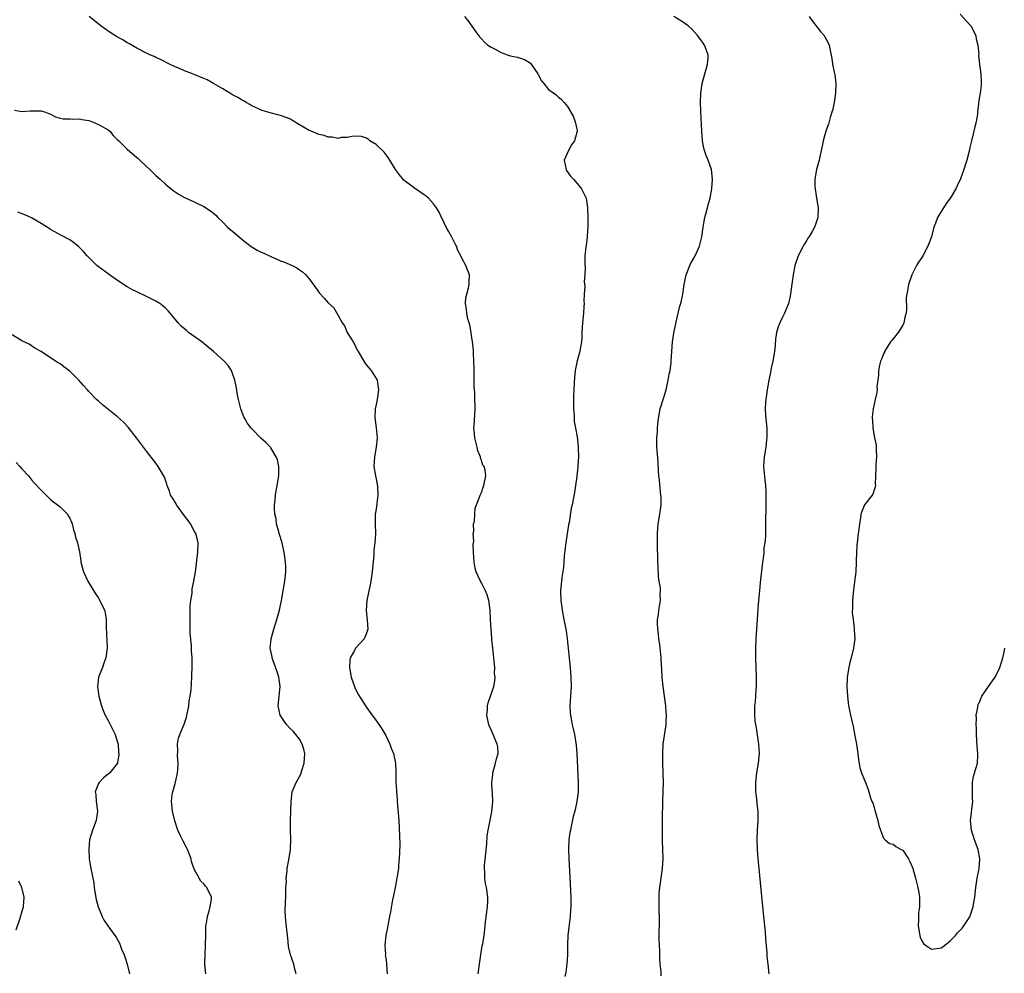
# Model space of a CAD drawing. Units: inches. Extents: x 2592000 to 2595000, y 1521000 to 1524000.
# Drawn here: x 2592399 to 2592604, y 1523097 to 1523296 of the extents above; entities that cross this region are included whole.
import ezdxf

# ---------------------------------------------------------------- set-up
doc = ezdxf.new("R2010")
doc.units = ezdxf.units.IN
doc.header["$MEASUREMENT"] = 0
doc.layers.add('LD25921521_10ft', color=254, linetype='Continuous')

msp = doc.modelspace()

# ---------------------------------------------------------------- linework, layer by layer
at = {"layer": 'LD25921521_10ft'}
for points, elevation in [([(2592494.31, 1523097), (2592494.56, 1523099), (2592494.87, 1523101), (2592495.18, 1523102.82), (2592495.27, 1523103.27), (2592495.53, 1523105), (2592495.7, 1523106.3), (2592495.85, 1523107.85), (2592496.13, 1523109.87), (2592496.26, 1523111), (2592496.31, 1523112.31), (2592496.32, 1523113), (2592496.04, 1523115), (2592495.85, 1523115.85), (2592495.69, 1523117), (2592495.67, 1523118.33), (2592495.61, 1523119), (2592495.66, 1523119.66), (2592495.89, 1523122.11), (2592496.13, 1523124.13), (2592496.2, 1523125.8), (2592496.4, 1523127), (2592496.77, 1523128.77), (2592497.17, 1523130.83), (2592497.36, 1523133), (2592497.3, 1523134.7), (2592497.28, 1523135), (2592497.24, 1523135.24), (2592497.16, 1523137), (2592497.37, 1523138.63), (2592497.38, 1523139), (2592497.95, 1523141), (2592498.12, 1523141.88), (2592498.47, 1523143), (2592498.4, 1523144.4), (2592498.3, 1523145), (2592497.72, 1523146.28), (2592497.32, 1523147.32), (2592497, 1523147.95), (2592496.52, 1523149), (2592496.13, 1523151), (2592496.25, 1523152.25), (2592496.27, 1523153), (2592496.38, 1523153.62), (2592497.55, 1523157), (2592497.81, 1523158.19), (2592497.83, 1523159), (2592497.72, 1523159.72), (2592497.76, 1523161), (2592497.67, 1523162.33), (2592497.57, 1523163), (2592497.36, 1523165), (2592497.19, 1523166.81), (2592497.17, 1523167.17), (2592497, 1523169), (2592496.89, 1523171), (2592496.82, 1523173), (2592496.55, 1523175), (2592496.19, 1523176.19), (2592495.85, 1523177), (2592495, 1523178.7), (2592494.82, 1523179), (2592494.21, 1523180.21), (2592493.91, 1523181), (2592493.71, 1523181.71), (2592493.46, 1523183), (2592493.34, 1523185), (2592493.29, 1523186.71), (2592493.31, 1523187), (2592493.38, 1523187.38), (2592493.29, 1523189), (2592493.4, 1523189.4), (2592493.37, 1523191), (2592493.54, 1523191.54), (2592493.6, 1523193), (2592493.71, 1523194.29), (2592494.58, 1523196.58), (2592494.7, 1523197), (2592495, 1523197.56), (2592495.33, 1523198.67), (2592495.49, 1523199), (2592495.92, 1523201), (2592495.77, 1523202.23), (2592495.53, 1523203), (2592495.29, 1523203.29), (2592495, 1523204.26), (2592494.77, 1523204.77), (2592494.77, 1523205), (2592494.23, 1523206.23), (2592494.09, 1523207), (2592493.86, 1523207.86), (2592493.61, 1523209), (2592493.46, 1523210.54), (2592493.44, 1523211), (2592493.49, 1523211.49), (2592493.7, 1523215), (2592493.65, 1523215.65), (2592493.64, 1523217), (2592493.6, 1523218.41), (2592493.54, 1523219), (2592493.51, 1523219.51), (2592493.47, 1523223.47), (2592493.42, 1523225), (2592493.33, 1523226.67), (2592493.31, 1523227.31), (2592493.11, 1523229.11), (2592493, 1523229.77), (2592492.82, 1523231), (2592492.54, 1523232.54), (2592492.4, 1523233), (2592492.18, 1523233.82), (2592491.91, 1523235), (2592491.84, 1523235.84), (2592491.66, 1523237), (2592491.76, 1523238.24), (2592491.91, 1523239), (2592492.29, 1523240.29), (2592492.44, 1523241), (2592492.44, 1523241.56), (2592492.53, 1523243), (2592492.08, 1523244.08), (2592491.74, 1523245), (2592491, 1523246.34), (2592490.68, 1523247), (2592490.09, 1523248.09), (2592489.78, 1523249), (2592489.5, 1523249.5), (2592488.75, 1523251), (2592488.14, 1523252.14), (2592487.61, 1523253), (2592486.77, 1523254.77), (2592486.64, 1523255), (2592486.13, 1523256.13), (2592485.64, 1523257), (2592485, 1523257.82), (2592483.93, 1523259), (2592483.43, 1523259.43), (2592483, 1523259.76), (2592481, 1523261.11), (2592478.81, 1523262.81), (2592477.89, 1523263.89), (2592477.04, 1523265), (2592475.83, 1523267), (2592475.53, 1523267.53), (2592474.65, 1523268.65), (2592473, 1523270.26), (2592471.69, 1523271), (2592471.36, 1523271.36), (2592471, 1523271.6), (2592469.92, 1523271.92), (2592469, 1523271.98), (2592467.91, 1523271.91), (2592467, 1523271.67), (2592465.67, 1523271.67), (2592465, 1523271.53), (2592463.79, 1523271.79), (2592463, 1523271.79), (2592462.11, 1523272.11), (2592461, 1523272.34), (2592459.4, 1523273), (2592459, 1523273.17), (2592457, 1523274.34), (2592455.36, 1523275.36), (2592455, 1523275.57), (2592453, 1523276.33), (2592452.44, 1523276.44), (2592450.83, 1523276.83), (2592449, 1523277.4), (2592448.26, 1523277.74), (2592447, 1523278.34), (2592446.6, 1523278.6), (2592445.86, 1523279), (2592445.33, 1523279.33), (2592445, 1523279.48), (2592444.09, 1523280.09), (2592443, 1523280.65), (2592442.79, 1523280.79), (2592441, 1523281.87), (2592439.01, 1523283.01), (2592437.72, 1523283.72), (2592437, 1523284.06), (2592435, 1523284.88), (2592434.61, 1523285), (2592433, 1523285.63), (2592431.9, 1523286.1), (2592431, 1523286.46), (2592429.85, 1523287), (2592427.97, 1523287.97), (2592427, 1523288.45), (2592426.63, 1523288.63), (2592425.75, 1523289), (2592425, 1523289.35), (2592423, 1523290.34), (2592421.32, 1523291.32), (2592421, 1523291.46), (2592420.1, 1523292.1), (2592419, 1523292.65), (2592418.79, 1523292.79), (2592418.44, 1523293), (2592417, 1523293.95), (2592415.48, 1523295), (2592415.23, 1523295.23), (2592414.12, 1523296.12), (2592413.06, 1523297)], 8070), ([(2592491.44, 1523297), (2592492.16, 1523296.16), (2592493, 1523294.98), (2592493.8, 1523293.8), (2592494.65, 1523292.65), (2592495, 1523292.32), (2592495.61, 1523291.61), (2592496.33, 1523291), (2592497, 1523290.59), (2592497.83, 1523290.17), (2592499, 1523289.53), (2592500.39, 1523289), (2592501, 1523288.79), (2592502.5, 1523288.5), (2592504, 1523288), (2592505, 1523287.4), (2592505.22, 1523287.22), (2592505.41, 1523287), (2592506.79, 1523285), (2592506.85, 1523284.85), (2592507.56, 1523283.56), (2592508.06, 1523283), (2592509, 1523281.72), (2592510.09, 1523281), (2592510.6, 1523280.6), (2592511, 1523280.23), (2592511.68, 1523279.68), (2592512.31, 1523279), (2592513, 1523278.21), (2592514.13, 1523276.13), (2592514.59, 1523275), (2592515, 1523273.14), (2592515.02, 1523273), (2592514.44, 1523271), (2592513.81, 1523270.19), (2592513.16, 1523269), (2592512.3, 1523267), (2592512.67, 1523265), (2592512.78, 1523264.78), (2592513.6, 1523263.6), (2592514.2, 1523263), (2592515, 1523262.09), (2592515.93, 1523261), (2592516.84, 1523259), (2592517.14, 1523257), (2592517.2, 1523255), (2592517.2, 1523253.2), (2592517.07, 1523250.93), (2592516.85, 1523249.15), (2592516.78, 1523248.78), (2592516.59, 1523247), (2592516.59, 1523245), (2592516.64, 1523244.64), (2592516.62, 1523243), (2592516.46, 1523241.54), (2592516.59, 1523240.59), (2592516.46, 1523239), (2592516.4, 1523237.6), (2592516.44, 1523237), (2592516.41, 1523236.41), (2592516.32, 1523235), (2592516.12, 1523233), (2592516.04, 1523232.04), (2592515.99, 1523231), (2592515.99, 1523230.01), (2592515.87, 1523229), (2592515.59, 1523227.59), (2592515.53, 1523227), (2592514.98, 1523225.02), (2592514.6, 1523223), (2592514.42, 1523221.58), (2592514.37, 1523220.37), (2592514.29, 1523219), (2592514.24, 1523217.76), (2592514.22, 1523216.22), (2592514.23, 1523215), (2592514.36, 1523213.64), (2592514.34, 1523213), (2592514.35, 1523212.35), (2592514.65, 1523211), (2592515, 1523209.19), (2592515.19, 1523207.19), (2592515.18, 1523206.82), (2592515.24, 1523205), (2592515.16, 1523203.16), (2592515.16, 1523202.84), (2592514.93, 1523201.07), (2592514.89, 1523200.89), (2592514.61, 1523199), (2592514.43, 1523197.57), (2592513.95, 1523195), (2592513.76, 1523194.24), (2592513.31, 1523191.31), (2592513.19, 1523190.81), (2592512.6, 1523187), (2592512.31, 1523184.31), (2592512.23, 1523183), (2592512.13, 1523181.87), (2592511.81, 1523179.81), (2592511.7, 1523179), (2592511.51, 1523177), (2592511.56, 1523175), (2592511.83, 1523173), (2592512.23, 1523171), (2592512.6, 1523169), (2592512.66, 1523168.66), (2592512.87, 1523167), (2592513.54, 1523161), (2592513.7, 1523159), (2592513.75, 1523157), (2592513.63, 1523155), (2592513.49, 1523153), (2592513.54, 1523151.54), (2592513.58, 1523151), (2592513.74, 1523150.26), (2592513.96, 1523149), (2592514.15, 1523148.15), (2592514.43, 1523147), (2592514.79, 1523144.79), (2592514.93, 1523143), (2592515.19, 1523137), (2592515.17, 1523135), (2592514.94, 1523133), (2592514.47, 1523131), (2592514.16, 1523129.84), (2592513.75, 1523127.75), (2592513.57, 1523127), (2592513.48, 1523126.52), (2592513.25, 1523125), (2592513.15, 1523123), (2592513.24, 1523121), (2592513.39, 1523118.61), (2592513.63, 1523114.37), (2592513.69, 1523113), (2592513.66, 1523111.66), (2592513.66, 1523111), (2592513.63, 1523110.37), (2592513.51, 1523109), (2592513.24, 1523106.76), (2592513.07, 1523105), (2592513, 1523103), (2592512.97, 1523101), (2592512.85, 1523099), (2592512.62, 1523097.38), (2592512.43, 1523096.43)], 8060), ([(2592532.57, 1523096.57), (2592532.51, 1523097.49), (2592532.34, 1523099), (2592532.25, 1523100.25), (2592532.24, 1523101.76), (2592532.17, 1523103), (2592532.14, 1523104.14), (2592532.13, 1523105), (2592532.19, 1523108.19), (2592532.18, 1523109), (2592532.12, 1523109.88), (2592532.11, 1523111), (2592532.15, 1523112.15), (2592532.1, 1523113), (2592532.12, 1523113.88), (2592532.26, 1523115), (2592532.48, 1523116.48), (2592532.79, 1523119), (2592532.93, 1523121), (2592532.91, 1523123), (2592532.83, 1523124.83), (2592532.85, 1523125.15), (2592532.81, 1523127), (2592532.81, 1523128.81), (2592532.83, 1523129.17), (2592532.88, 1523133.12), (2592533.03, 1523137), (2592532.99, 1523139), (2592532.9, 1523140.9), (2592532.86, 1523143), (2592532.95, 1523145), (2592533.24, 1523146.76), (2592533.29, 1523147.29), (2592533.57, 1523149), (2592533.58, 1523149.58), (2592533.65, 1523151), (2592533.58, 1523151.58), (2592533.48, 1523153), (2592532.96, 1523157.04), (2592532.77, 1523159), (2592532.7, 1523160.7), (2592532.59, 1523161.41), (2592532.53, 1523163), (2592532.39, 1523164.39), (2592532.23, 1523165.77), (2592532.06, 1523167), (2592531.97, 1523167.97), (2592531.85, 1523169), (2592531.78, 1523170.22), (2592531.8, 1523171), (2592531.96, 1523171.96), (2592532.04, 1523173), (2592532.17, 1523173.83), (2592532.4, 1523175), (2592532.36, 1523176.36), (2592532.41, 1523177), (2592532.39, 1523177.61), (2592532.15, 1523179), (2592532, 1523180), (2592531.92, 1523182.08), (2592531.87, 1523183), (2592531.86, 1523183.86), (2592531.76, 1523186.24), (2592531.75, 1523187), (2592531.75, 1523189), (2592531.94, 1523191), (2592532.27, 1523193), (2592532.51, 1523195), (2592532.51, 1523196.51), (2592532.49, 1523197), (2592532.41, 1523197.59), (2592532.18, 1523200.18), (2592532.07, 1523201), (2592531.99, 1523202.01), (2592531.88, 1523203.88), (2592531.68, 1523206.32), (2592531.64, 1523207), (2592531.66, 1523209), (2592531.76, 1523210.24), (2592531.78, 1523211), (2592531.85, 1523211.85), (2592531.96, 1523213), (2592532.35, 1523215), (2592533, 1523217.18), (2592533.44, 1523218.56), (2592533.56, 1523219), (2592533.7, 1523219.7), (2592534.03, 1523221), (2592534.24, 1523222.24), (2592534.42, 1523223), (2592534.6, 1523224.6), (2592534.66, 1523225), (2592534.76, 1523227), (2592534.91, 1523229), (2592535.2, 1523230.8), (2592535.9, 1523234.1), (2592536.46, 1523236.46), (2592536.69, 1523237.31), (2592537.03, 1523238.97), (2592537.34, 1523241), (2592537.63, 1523242.37), (2592537.73, 1523243), (2592538.51, 1523245), (2592538.66, 1523245.34), (2592539.63, 1523247), (2592540.54, 1523249), (2592541.02, 1523250.98), (2592541.29, 1523253), (2592541.68, 1523255), (2592541.95, 1523255.95), (2592542.23, 1523257), (2592542.37, 1523257.63), (2592542.77, 1523259), (2592543.15, 1523261), (2592543.28, 1523263), (2592543.06, 1523265), (2592542.35, 1523267), (2592541.95, 1523267.95), (2592541.59, 1523269), (2592541.47, 1523269.47), (2592541.18, 1523271), (2592541.03, 1523273), (2592540.81, 1523277.19), (2592540.75, 1523279), (2592540.79, 1523281), (2592541.07, 1523283), (2592541.64, 1523285), (2592541.96, 1523285.96), (2592542.25, 1523287), (2592542.38, 1523288.38), (2592542.37, 1523289), (2592541.94, 1523290.06), (2592541.59, 1523291), (2592541, 1523291.86), (2592540.14, 1523293), (2592539, 1523294.24), (2592538.17, 1523295), (2592537.51, 1523295.51), (2592537, 1523295.88), (2592535.21, 1523297)], 8050), ([(2592563.48, 1523297), (2592564.05, 1523296.05), (2592565.83, 1523293.83), (2592566.59, 1523293), (2592566.75, 1523292.76), (2592567.45, 1523291.45), (2592567.66, 1523291), (2592567.77, 1523290.22), (2592568.21, 1523288.21), (2592568.35, 1523287), (2592568.65, 1523285.35), (2592568.79, 1523284.79), (2592569.01, 1523283), (2592568.98, 1523281), (2592568.68, 1523279), (2592568.38, 1523277.62), (2592568.21, 1523277), (2592567.85, 1523275.85), (2592567.49, 1523274.51), (2592566.95, 1523273), (2592566.4, 1523271), (2592566.22, 1523270.22), (2592565.98, 1523269), (2592565.66, 1523267.66), (2592565.53, 1523267), (2592564.98, 1523265), (2592564.64, 1523263), (2592564.67, 1523261.33), (2592564.69, 1523261), (2592565.01, 1523259.01), (2592565.3, 1523257), (2592565.26, 1523255), (2592565, 1523254.17), (2592564.68, 1523253.32), (2592564.6, 1523253), (2592564.1, 1523252.1), (2592563.44, 1523251), (2592563.26, 1523250.74), (2592563, 1523250.29), (2592562.48, 1523249.52), (2592562.2, 1523249), (2592561.19, 1523247), (2592560.48, 1523245), (2592560.08, 1523243), (2592559.97, 1523242.03), (2592559.45, 1523238.55), (2592559.11, 1523237), (2592559, 1523236.69), (2592558.31, 1523235), (2592557.86, 1523234.14), (2592557.33, 1523233), (2592557, 1523232.17), (2592556.65, 1523231), (2592556.39, 1523229.61), (2592556.33, 1523228.33), (2592556.18, 1523227), (2592555.87, 1523225), (2592555.55, 1523223.55), (2592555.39, 1523222.61), (2592555.04, 1523221), (2592554.68, 1523219), (2592554.37, 1523217), (2592554.36, 1523216.36), (2592554.27, 1523215), (2592554.34, 1523213.66), (2592554.58, 1523211), (2592554.64, 1523209.36), (2592554.64, 1523209), (2592554.56, 1523208.56), (2592554.41, 1523207), (2592554.22, 1523205.78), (2592554.05, 1523205), (2592553.93, 1523203), (2592554.17, 1523200.17), (2592554.31, 1523199), (2592554.4, 1523197.6), (2592554.42, 1523197), (2592554.38, 1523193.62), (2592554.3, 1523192.3), (2592554.35, 1523191), (2592554.34, 1523188.34), (2592554.19, 1523187), (2592554.01, 1523185.99), (2592553.97, 1523185), (2592553.86, 1523183.86), (2592553.73, 1523183), (2592553.22, 1523178.78), (2592553.05, 1523177), (2592552.87, 1523175), (2592552.74, 1523173.26), (2592552.61, 1523171), (2592552.29, 1523167), (2592552.23, 1523165), (2592552.26, 1523163), (2592552.4, 1523159), (2592552.38, 1523157), (2592552.3, 1523156.3), (2592552.17, 1523153.83), (2592552.04, 1523153), (2592552.01, 1523152.01), (2592552.01, 1523151), (2592552.1, 1523149.9), (2592552.22, 1523149), (2592552.37, 1523148.37), (2592552.9, 1523145), (2592553, 1523143), (2592552.81, 1523141), (2592552.47, 1523139), (2592552.23, 1523137), (2592552.25, 1523135), (2592552.43, 1523133.57), (2592552.52, 1523132.52), (2592552.71, 1523131), (2592552.73, 1523129), (2592552.59, 1523127), (2592552.51, 1523125), (2592552.57, 1523123), (2592552.75, 1523121), (2592552.95, 1523119), (2592553.36, 1523114.64), (2592553.94, 1523109), (2592554.23, 1523105.77), (2592554.32, 1523104.32), (2592554.6, 1523101.4), (2592554.64, 1523100.64), (2592554.82, 1523099), (2592555, 1523097)], 8040), ([(2592595, 1523297.47), (2592597, 1523295.26), (2592597.2, 1523295), (2592598.24, 1523293), (2592598.34, 1523292.34), (2592598.72, 1523291), (2592598.88, 1523289.12), (2592598.86, 1523288.86), (2592599.04, 1523287.04), (2592599.06, 1523286.94), (2592599.32, 1523285), (2592599.36, 1523283.36), (2592599.39, 1523283), (2592599.36, 1523282.64), (2592599.15, 1523281), (2592598.83, 1523279), (2592598.83, 1523278.83), (2592598.62, 1523277), (2592598.59, 1523276.59), (2592598.35, 1523275), (2592598.07, 1523273.93), (2592597.87, 1523273), (2592597.33, 1523271), (2592597, 1523269.61), (2592596.85, 1523268.85), (2592596.42, 1523267), (2592596.06, 1523265.94), (2592595.79, 1523265), (2592595.07, 1523263.07), (2592594.4, 1523261.6), (2592594.11, 1523261), (2592593, 1523259.08), (2592592.1, 1523257.9), (2592591.48, 1523257), (2592591, 1523256.27), (2592590.24, 1523255), (2592589.83, 1523253.83), (2592589.51, 1523253), (2592589, 1523250.97), (2592588.25, 1523249), (2592587.2, 1523247), (2592587, 1523246.66), (2592586.32, 1523245.68), (2592585.9, 1523245), (2592584.92, 1523243), (2592584.21, 1523241), (2592584.07, 1523240.07), (2592583.84, 1523239), (2592583.73, 1523238.27), (2592583.82, 1523235.82), (2592583.7, 1523235), (2592583.54, 1523234.46), (2592583.25, 1523233), (2592583, 1523232.49), (2592582.03, 1523231), (2592581, 1523229.66), (2592580.69, 1523229.31), (2592580.45, 1523229), (2592579.21, 1523227), (2592579.17, 1523226.83), (2592579, 1523226.49), (2592578.57, 1523225.43), (2592578.37, 1523225), (2592578.17, 1523224.17), (2592577.96, 1523223), (2592577.94, 1523222.06), (2592577.62, 1523219.62), (2592577.63, 1523219), (2592577.58, 1523218.41), (2592577.27, 1523217), (2592577, 1523215.98), (2592576.83, 1523215), (2592576.64, 1523213.36), (2592576.64, 1523213), (2592576.69, 1523212.69), (2592576.76, 1523211), (2592577.12, 1523209), (2592577.42, 1523207.42), (2592577.44, 1523207), (2592577.44, 1523206.56), (2592577.51, 1523205), (2592577.4, 1523203.4), (2592577.39, 1523203), (2592577.39, 1523202.61), (2592577.27, 1523199.27), (2592577.29, 1523199), (2592577.27, 1523198.73), (2592576.78, 1523197.22), (2592576.64, 1523197), (2592575, 1523194.94), (2592574.43, 1523193.57), (2592574.28, 1523193), (2592574.17, 1523192.17), (2592573.95, 1523191), (2592573.82, 1523189.82), (2592573.69, 1523189), (2592573.45, 1523187), (2592573.43, 1523186.56), (2592573.33, 1523185), (2592573.28, 1523183.28), (2592573.3, 1523183), (2592573.17, 1523181), (2592572.71, 1523177.29), (2592572.54, 1523175), (2592572.53, 1523173.47), (2592572.47, 1523172.47), (2592572.61, 1523171), (2592572.88, 1523169.12), (2592572.88, 1523168.88), (2592572.97, 1523167), (2592572.7, 1523165), (2592572.22, 1523163), (2592571.97, 1523162.03), (2592571.73, 1523161), (2592571.42, 1523159), (2592571.4, 1523158.6), (2592571.34, 1523157), (2592571.43, 1523155), (2592571.68, 1523153), (2592572.1, 1523151), (2592572.63, 1523148.63), (2592573, 1523146.69), (2592573.35, 1523145), (2592573.61, 1523143), (2592573.75, 1523141.75), (2592574.06, 1523140.06), (2592574.42, 1523139), (2592575, 1523137.42), (2592575.2, 1523137), (2592575.68, 1523135.68), (2592575.92, 1523135), (2592576.27, 1523133.73), (2592576.54, 1523133), (2592576.72, 1523132.72), (2592577, 1523131.75), (2592577.2, 1523131.2), (2592577.3, 1523130.7), (2592577.82, 1523129), (2592578.01, 1523128.01), (2592578.33, 1523127), (2592579, 1523125.34), (2592579.32, 1523125), (2592580.22, 1523124.22), (2592581, 1523124.06), (2592581.58, 1523123.58), (2592582.69, 1523123), (2592583, 1523122.81), (2592584.19, 1523121), (2592584.47, 1523120.47), (2592585, 1523119.32), (2592585.11, 1523119), (2592585.68, 1523117), (2592586.18, 1523115), (2592586.4, 1523113.6), (2592586.5, 1523113), (2592586.53, 1523112.53), (2592586.48, 1523111), (2592586.29, 1523109.71), (2592586.28, 1523109), (2592586.31, 1523108.31), (2592586.25, 1523107), (2592586.54, 1523105), (2592586.63, 1523104.63), (2592587, 1523103.91), (2592587.36, 1523103.36), (2592587.73, 1523103), (2592589, 1523102.18), (2592591, 1523102.41), (2592591.38, 1523102.62), (2592593, 1523103.99), (2592594.02, 1523105), (2592594.46, 1523105.54), (2592595.44, 1523106.56), (2592595.77, 1523107), (2592597, 1523108.91), (2592597.08, 1523109.08), (2592597.72, 1523111), (2592597.88, 1523111.88), (2592598.05, 1523113), (2592598.26, 1523115), (2592598.54, 1523117), (2592598.94, 1523119), (2592599.11, 1523121), (2592598.73, 1523123), (2592598, 1523125), (2592597.36, 1523127), (2592597.18, 1523129), (2592597.39, 1523130.61), (2592597.4, 1523131.4), (2592597.61, 1523133), (2592597.56, 1523133.56), (2592597.56, 1523135), (2592597.58, 1523135.58), (2592597.57, 1523137), (2592597.78, 1523138.22), (2592598.62, 1523141), (2592598.69, 1523142.69), (2592598.72, 1523143), (2592598.54, 1523144.54), (2592598.39, 1523147), (2592598.4, 1523148.4), (2592598.34, 1523149), (2592598.43, 1523150.43), (2592598.36, 1523151), (2592598.66, 1523152.66), (2592598.66, 1523153), (2592598.74, 1523153.26), (2592599, 1523153.77), (2592599.35, 1523154.65), (2592599.53, 1523155), (2592600.91, 1523157), (2592601.78, 1523158.22), (2592602.3, 1523159), (2592603.3, 1523161), (2592603.88, 1523163), (2592604.17, 1523164.17), (2592604.35, 1523165)], 8030), ([(2592397.44, 1523277.44), (2592399, 1523277.17), (2592400.7, 1523277.3), (2592403, 1523277.25), (2592403.91, 1523277), (2592405, 1523276.57), (2592406.03, 1523276.03), (2592407, 1523275.73), (2592407.59, 1523275.59), (2592409, 1523275.6), (2592409.53, 1523275.53), (2592411, 1523275.61), (2592411.49, 1523275.49), (2592413, 1523275.26), (2592413.75, 1523275), (2592415, 1523274.45), (2592417, 1523273.28), (2592417.36, 1523273), (2592418.09, 1523272.09), (2592419, 1523271.25), (2592419.23, 1523271), (2592421, 1523269.25), (2592423, 1523267.52), (2592423.3, 1523267.3), (2592423.62, 1523267), (2592425, 1523265.62), (2592425.73, 1523265), (2592427, 1523263.74), (2592427.88, 1523263), (2592429, 1523261.96), (2592429.52, 1523261.52), (2592430.63, 1523260.63), (2592431, 1523260.35), (2592431.82, 1523259.82), (2592433, 1523259.15), (2592435, 1523258.24), (2592437, 1523257.29), (2592438.38, 1523256.38), (2592439, 1523255.91), (2592439.48, 1523255.48), (2592439.92, 1523255), (2592441, 1523254.01), (2592441.98, 1523253), (2592442.51, 1523252.51), (2592443, 1523252.13), (2592445, 1523250.4), (2592446.92, 1523248.92), (2592448.18, 1523248.18), (2592449, 1523247.78), (2592449.54, 1523247.54), (2592451, 1523246.84), (2592453, 1523245.96), (2592453.7, 1523245.7), (2592455.43, 1523245), (2592456.45, 1523244.45), (2592457, 1523244.07), (2592457.61, 1523243.61), (2592458.32, 1523243), (2592459, 1523242.18), (2592460.34, 1523240.34), (2592461.18, 1523239.18), (2592462.15, 1523238.15), (2592463, 1523237.16), (2592464.13, 1523236.13), (2592465, 1523234.65), (2592465.9, 1523233), (2592466.37, 1523232.37), (2592466.92, 1523231), (2592468.17, 1523229), (2592468.51, 1523228.51), (2592469, 1523227.42), (2592469.17, 1523227.17), (2592469.24, 1523227), (2592470.46, 1523225), (2592470.65, 1523224.65), (2592471, 1523224.16), (2592471.96, 1523223), (2592473, 1523221.36), (2592473.2, 1523221), (2592473.52, 1523219), (2592473.21, 1523217), (2592473, 1523215.96), (2592472.83, 1523215), (2592472.76, 1523213.24), (2592473.03, 1523211.03), (2592473.21, 1523209), (2592473.03, 1523207), (2592472.65, 1523205), (2592472.53, 1523203), (2592472.85, 1523201), (2592473, 1523200.37), (2592473.24, 1523199.24), (2592473.27, 1523199), (2592473.27, 1523198.73), (2592473.37, 1523197), (2592473, 1523194.09), (2592472.83, 1523193), (2592472.79, 1523191), (2592472.84, 1523188.84), (2592472.73, 1523187), (2592472.53, 1523185.47), (2592472.49, 1523184.49), (2592472.24, 1523181.76), (2592472.2, 1523181), (2592471.88, 1523179), (2592471.74, 1523178.26), (2592471.45, 1523177), (2592471.04, 1523174.96), (2592470.9, 1523172.9), (2592471.12, 1523170.88), (2592471.24, 1523169), (2592471, 1523168.14), (2592470.49, 1523167), (2592468.83, 1523165.17), (2592468.7, 1523165), (2592468.39, 1523164.39), (2592467.59, 1523163), (2592467.51, 1523162.49), (2592467.4, 1523161), (2592467.76, 1523159), (2592468.22, 1523157.78), (2592468.47, 1523157), (2592468.62, 1523156.62), (2592469.3, 1523155.3), (2592470.77, 1523153), (2592471.68, 1523151.68), (2592473, 1523149.93), (2592474.18, 1523148.18), (2592475, 1523146.81), (2592475.85, 1523145), (2592476.15, 1523144.15), (2592476.63, 1523143), (2592477.06, 1523141), (2592477.11, 1523139.11), (2592477.1, 1523138.9), (2592477.14, 1523137), (2592477.27, 1523135.27), (2592477.26, 1523135), (2592477.4, 1523133.4), (2592477.42, 1523133), (2592477.72, 1523129), (2592477.9, 1523125.9), (2592477.93, 1523123.93), (2592477.84, 1523121), (2592477.7, 1523119.7), (2592477.66, 1523119), (2592477.37, 1523117.37), (2592477.34, 1523117), (2592476.94, 1523115), (2592476.64, 1523113.36), (2592476.45, 1523112.45), (2592476.03, 1523109.97), (2592475.81, 1523109), (2592475.48, 1523107.48), (2592475.35, 1523106.65), (2592475.02, 1523105), (2592474.82, 1523103), (2592474.93, 1523101.07), (2592474.91, 1523100.91), (2592475, 1523100.31), (2592475.14, 1523099.14), (2592475.18, 1523099), (2592475.3, 1523097)], 8080), ([(2592456.28, 1523097), (2592456.02, 1523097.98), (2592455.79, 1523099), (2592455.08, 1523101), (2592454.72, 1523102.72), (2592454.53, 1523104.53), (2592454.44, 1523105.56), (2592454.13, 1523108.13), (2592454.07, 1523109), (2592454.02, 1523110.02), (2592454.06, 1523112.06), (2592454.11, 1523113), (2592454.1, 1523113.9), (2592454.15, 1523115), (2592454.25, 1523116.25), (2592454.2, 1523117), (2592454.41, 1523118.42), (2592454.42, 1523119), (2592454.79, 1523120.79), (2592455.11, 1523123), (2592455.11, 1523123.11), (2592455.16, 1523125), (2592455.09, 1523127.09), (2592455.08, 1523129), (2592455.22, 1523133), (2592455.48, 1523135), (2592456.3, 1523137), (2592456.57, 1523137.43), (2592457.29, 1523138.71), (2592457.5, 1523139.5), (2592457.99, 1523141), (2592458.08, 1523143), (2592457.91, 1523143.91), (2592457.56, 1523145), (2592457, 1523145.99), (2592456.25, 1523147), (2592455.68, 1523147.68), (2592455, 1523148.3), (2592454.35, 1523149), (2592453.78, 1523149.78), (2592452.95, 1523151), (2592452.52, 1523153), (2592452.93, 1523157), (2592452.67, 1523159), (2592452.26, 1523160.26), (2592451.4, 1523162.6), (2592451.27, 1523163), (2592451.25, 1523163.25), (2592450.89, 1523165), (2592451.04, 1523167), (2592451.6, 1523169), (2592452.28, 1523171), (2592452.84, 1523173), (2592453.26, 1523175), (2592453.61, 1523177), (2592453.92, 1523179), (2592454.1, 1523181), (2592454.1, 1523182.1), (2592454.07, 1523183), (2592453.8, 1523185), (2592453.34, 1523187), (2592452.77, 1523189), (2592452.65, 1523189.35), (2592452.21, 1523191), (2592452.09, 1523192.09), (2592451.85, 1523193), (2592451.76, 1523194.24), (2592451.79, 1523195), (2592451.92, 1523195.92), (2592451.98, 1523197), (2592452.11, 1523197.89), (2592452.32, 1523199), (2592452.66, 1523201), (2592452.68, 1523203), (2592452.36, 1523204.36), (2592452.15, 1523205), (2592451, 1523206.89), (2592450.91, 1523207), (2592449.98, 1523207.98), (2592448.91, 1523208.91), (2592447, 1523210.83), (2592446.87, 1523211), (2592446.09, 1523212.09), (2592445.55, 1523213), (2592445.38, 1523213.38), (2592445, 1523214.27), (2592444.72, 1523215), (2592444.41, 1523216.41), (2592444.25, 1523217), (2592444.07, 1523217.93), (2592443.79, 1523219.79), (2592443.51, 1523221), (2592443, 1523222.41), (2592442.76, 1523223), (2592442.08, 1523224.08), (2592441.24, 1523225), (2592439.03, 1523227), (2592437.92, 1523227.92), (2592436.59, 1523229), (2592433.83, 1523231), (2592433.36, 1523231.36), (2592432.3, 1523232.3), (2592431.67, 1523233), (2592431, 1523233.78), (2592430, 1523235), (2592429.53, 1523235.53), (2592429, 1523236.03), (2592428.48, 1523236.48), (2592427.8, 1523237), (2592427, 1523237.53), (2592425, 1523238.51), (2592423, 1523239.43), (2592421.97, 1523239.97), (2592421, 1523240.52), (2592419, 1523241.83), (2592417.28, 1523243), (2592414.68, 1523245), (2592412.61, 1523247), (2592411.86, 1523247.86), (2592410.87, 1523248.87), (2592409.77, 1523249.77), (2592409, 1523250.3), (2592407.24, 1523251.24), (2592405, 1523252.51), (2592404.71, 1523252.71), (2592403, 1523253.77), (2592401, 1523254.91), (2592399.58, 1523255.58), (2592398.12, 1523256.12)], 8090), ([(2592437.39, 1523097), (2592437.23, 1523099), (2592437.23, 1523099.23), (2592437.28, 1523101), (2592437.37, 1523103), (2592437.39, 1523105), (2592437.45, 1523107), (2592437.56, 1523107.56), (2592437.75, 1523109), (2592438.14, 1523110.14), (2592438.32, 1523111), (2592438.59, 1523112.59), (2592438.59, 1523113), (2592437.64, 1523115), (2592437.33, 1523115.33), (2592437, 1523115.78), (2592436.35, 1523116.35), (2592435, 1523118.88), (2592434.46, 1523120.46), (2592434.33, 1523121), (2592433.61, 1523123), (2592433.41, 1523123.41), (2592432.69, 1523124.69), (2592432.15, 1523125.85), (2592431.57, 1523127), (2592431.42, 1523127.42), (2592430.94, 1523128.94), (2592430.46, 1523131), (2592430.23, 1523133), (2592430.39, 1523134.39), (2592430.51, 1523135), (2592431, 1523136.78), (2592431.42, 1523138.58), (2592431.54, 1523139.54), (2592431.62, 1523141), (2592431.48, 1523142.52), (2592431.58, 1523143.58), (2592431.48, 1523145), (2592431.74, 1523146.26), (2592431.96, 1523147), (2592432.67, 1523148.67), (2592432.88, 1523149.12), (2592433.37, 1523150.63), (2592433.85, 1523153), (2592433.96, 1523154.04), (2592434.15, 1523155), (2592434.34, 1523156.34), (2592434.41, 1523157.59), (2592434.53, 1523159), (2592434.59, 1523161.41), (2592434.56, 1523163), (2592434.44, 1523164.44), (2592434.44, 1523165.56), (2592434.18, 1523168.18), (2592434.17, 1523169.83), (2592434.14, 1523171), (2592434.18, 1523172.18), (2592434.15, 1523173.85), (2592434.29, 1523175), (2592434.55, 1523176.55), (2592434.56, 1523177), (2592434.6, 1523177.4), (2592434.93, 1523179), (2592435.25, 1523181), (2592435.45, 1523182.55), (2592435.51, 1523183.51), (2592435.72, 1523185), (2592435.81, 1523187), (2592435.68, 1523187.68), (2592435.33, 1523189), (2592435, 1523189.56), (2592434.21, 1523191), (2592433.71, 1523191.71), (2592433, 1523192.66), (2592431.31, 1523195), (2592431.21, 1523195.21), (2592430.44, 1523196.44), (2592430.07, 1523197), (2592429.82, 1523197.82), (2592429.32, 1523199), (2592429.27, 1523199.27), (2592428.77, 1523200.77), (2592428.07, 1523201.93), (2592427.47, 1523203), (2592427, 1523203.64), (2592425, 1523206.17), (2592422.92, 1523209), (2592421.2, 1523211.2), (2592420.22, 1523212.22), (2592419, 1523213.32), (2592415.85, 1523215.85), (2592415, 1523216.61), (2592414.6, 1523217), (2592413, 1523218.64), (2592412.7, 1523219), (2592411.87, 1523219.87), (2592410.9, 1523221), (2592409, 1523222.9), (2592407.79, 1523223.79), (2592407, 1523224.4), (2592406.61, 1523224.61), (2592406, 1523225), (2592403, 1523227.01), (2592401.73, 1523227.73), (2592400.5, 1523228.5), (2592399, 1523229.23), (2592397, 1523230.48)], 8100), ([(2592397.83, 1523203.83), (2592398.58, 1523203), (2592399, 1523202.5), (2592400.38, 1523201), (2592401, 1523200.19), (2592401.59, 1523199.59), (2592403, 1523198.01), (2592404.04, 1523197), (2592405, 1523196.11), (2592405.59, 1523195.59), (2592406.47, 1523195), (2592407, 1523194.55), (2592408.53, 1523193), (2592408.69, 1523192.69), (2592409, 1523192.19), (2592409.33, 1523191.33), (2592409.49, 1523191), (2592409.76, 1523189.76), (2592410.04, 1523189), (2592410.22, 1523188.22), (2592410.6, 1523187), (2592411, 1523185.18), (2592411.28, 1523183.28), (2592411.34, 1523183), (2592411.89, 1523181), (2592412.79, 1523179), (2592414.35, 1523176.35), (2592415, 1523175.5), (2592415.3, 1523175), (2592416.26, 1523173), (2592416.39, 1523172.39), (2592416.62, 1523171), (2592416.62, 1523169.38), (2592416.79, 1523165.21), (2592416.79, 1523165), (2592416.55, 1523163), (2592416.12, 1523161.88), (2592415.81, 1523161), (2592415.01, 1523158.99), (2592414.79, 1523157), (2592415.06, 1523155), (2592415.62, 1523153), (2592415.98, 1523151.98), (2592416.39, 1523151), (2592417, 1523149.93), (2592417.97, 1523147.97), (2592418.48, 1523147), (2592419, 1523145.42), (2592419.1, 1523145), (2592419.21, 1523143.21), (2592419.25, 1523143), (2592419.26, 1523142.74), (2592419, 1523141.22), (2592418.94, 1523141), (2592417.35, 1523139), (2592417, 1523138.69), (2592416.03, 1523137.97), (2592415.14, 1523137), (2592415, 1523136.74), (2592414.3, 1523135), (2592414.44, 1523134.44), (2592414.52, 1523133), (2592414.59, 1523132.59), (2592414.81, 1523131), (2592414.51, 1523129), (2592413.72, 1523127), (2592413.14, 1523125), (2592412.96, 1523123), (2592413.07, 1523121), (2592413.34, 1523119.34), (2592413.43, 1523119), (2592413.7, 1523117.7), (2592413.82, 1523117), (2592414.02, 1523116.02), (2592414.09, 1523115), (2592414.28, 1523113.72), (2592414.55, 1523112.55), (2592414.96, 1523110.96), (2592415.76, 1523109), (2592416.16, 1523108.16), (2592416.96, 1523107), (2592418.4, 1523105), (2592418.68, 1523104.68), (2592419.4, 1523103.4), (2592419.53, 1523103), (2592419.84, 1523102.16), (2592420.36, 1523101), (2592420.53, 1523100.53), (2592421.01, 1523099.01), (2592421.47, 1523097)], 8110), ([(2592397.78, 1523106.22), (2592398.61, 1523108.6), (2592399, 1523109.91), (2592399.24, 1523110.76), (2592399.33, 1523111), (2592399.48, 1523113), (2592399.02, 1523115), (2592398.35, 1523116.35)], 8120)]:
    msp.add_lwpolyline(points, dxfattribs=dict(at, elevation=elevation))

doc.saveas('drawing.dxf')
